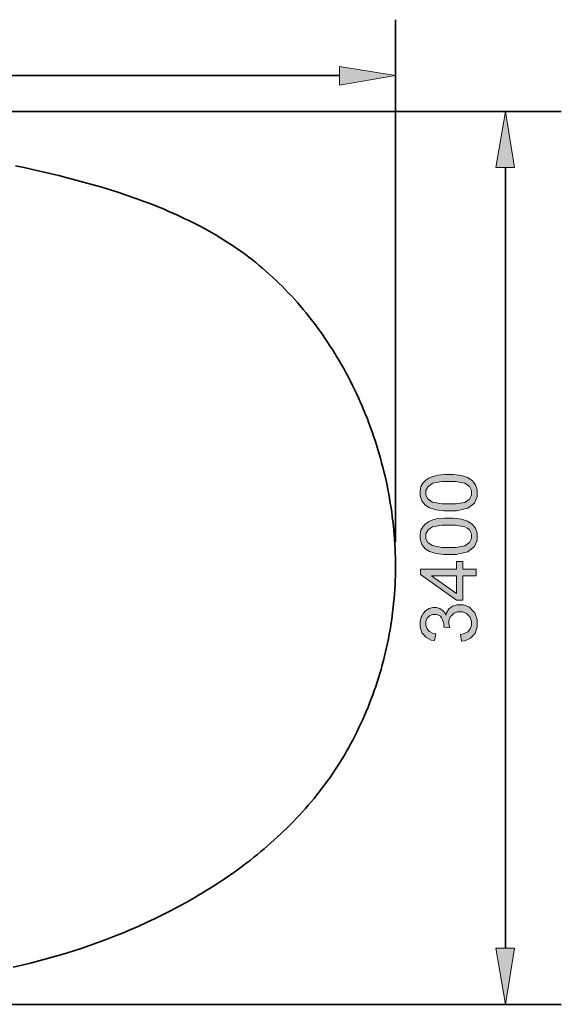
# Model space of a CAD drawing. Units: inches. Extents: x 3 to 296, y 30 to 180.
# Drawn here: x 216 to 296, y 30 to 176 of the extents above; entities that cross this region are included whole.
import ezdxf

# ---------------------------------------------------------------- set-up
doc = ezdxf.new("R2010")
doc.units = ezdxf.units.IN
doc.header["$MEASUREMENT"] = 0
doc.layers.add('Ebene 1', color=7, linetype='Continuous')

# ---------------------------------------------------------------- blocks, each defined once
blk = doc.blocks.new('block 2')
at = {"layer": 'Ebene 1', "true_color": 0xffffff}
for points in [[(263.29, 165.97), (271.55, 167.35), (263.29, 168.72)], [(289.12, 153.8), (287.75, 162.06), (286.37, 153.8)], [(286.37, 38.72), (287.75, 30.46), (289.12, 38.72)]]:
    blk.add_hatch(color=7, dxfattribs=at).paths.add_polyline_path(points)
h = blk.add_hatch(color=7, dxfattribs=at)
edge = h.paths.add_edge_path()
edge.add_spline(control_points=[(279.4, 103.18), (279.4, 103.18), (278.66, 103.18), (278.66, 103.18), (278.66, 103.18), (277.48, 103.33), (277.48, 103.33), (277.48, 103.33), (277.04, 103.48), (277.04, 103.48), (277.04, 103.48), (276.59, 103.63), (276.59, 103.63), (276.59, 103.63), (275.9, 104.07), (275.9, 104.07), (275.9, 104.07), (275.66, 104.37), (275.66, 104.37), (275.66, 104.37), (275.42, 104.67), (275.42, 104.67), (275.42, 104.67), (275.18, 105.41), (275.18, 105.41), (275.18, 105.41), (275.18, 105.86), (275.18, 105.86), (275.18, 105.86), (275.18, 106.19), (275.18, 106.19), (275.18, 106.19), (275.31, 106.78), (275.31, 106.78), (275.31, 106.78), (275.45, 107.03), (275.45, 107.03), (275.45, 107.03), (275.58, 107.28), (275.58, 107.28), (275.58, 107.28), (275.97, 107.69), (275.97, 107.69), (275.97, 107.69), (276.22, 107.85), (276.22, 107.85), (276.22, 107.85), (276.47, 108.02), (276.47, 108.02), (276.47, 108.02), (277.08, 108.27), (277.08, 108.27), (277.08, 108.27), (277.45, 108.36), (277.45, 108.36), (277.45, 108.36), (277.81, 108.46), (277.81, 108.46), (277.81, 108.46), (278.78, 108.55), (278.78, 108.55), (278.78, 108.55), (279.4, 108.55), (279.4, 108.55), (279.4, 108.55), (280.12, 108.55), (280.12, 108.55), (280.12, 108.55), (281.29, 108.4), (281.29, 108.4), (281.29, 108.4), (281.74, 108.25), (281.74, 108.25), (281.74, 108.25), (282.19, 108.1), (282.19, 108.1), (282.19, 108.1), (282.88, 107.66), (282.88, 107.66), (282.88, 107.66), (283.12, 107.36), (283.12, 107.36), (283.12, 107.36), (283.36, 107.06), (283.36, 107.06), (283.36, 107.06), (283.61, 106.31), (283.61, 106.31), (283.61, 106.31), (283.61, 105.86), (283.61, 105.86), (283.61, 105.86), (283.61, 105.27), (283.61, 105.27), (283.61, 105.27), (283.18, 104.33), (283.18, 104.33), (283.18, 104.33), (282.75, 103.99), (282.75, 103.99), (282.75, 103.99), (282.24, 103.58), (282.24, 103.58), (282.24, 103.58), (280.56, 103.18), (280.56, 103.18), (280.56, 103.18), (279.4, 103.18), (279.4, 103.18), (279.4, 103.18), (279.4, 103.18), (279.4, 103.18), (279.4, 103.18), (279.4, 103.18), (279.4, 103.18)], knot_values=[0, 0, 0, 0, 1, 1, 1, 2, 2, 2, 3, 3, 3, 4, 4, 4, 5, 5, 5, 6, 6, 6, 7, 7, 7, 8, 8, 8, 9, 9, 9, 10, 10, 10, 11, 11, 11, 12, 12, 12, 13, 13, 13, 14, 14, 14, 15, 15, 15, 16, 16, 16, 17, 17, 17, 18, 18, 18, 19, 19, 19, 20, 20, 20, 21, 21, 21, 22, 22, 22, 23, 23, 23, 24, 24, 24, 25, 25, 25, 26, 26, 26, 27, 27, 27, 28, 28, 28, 29, 29, 29, 30, 30, 30, 31, 31, 31, 32, 32, 32, 33, 33, 33, 34, 34, 34, 35, 35, 35, 36, 36, 36, 37, 37, 37, 38, 38, 38, 38], degree=3, periodic=1)
edge = h.paths.add_edge_path()
edge.add_spline(control_points=[(279.4, 104.22), (279.4, 104.22), (280.41, 104.22), (280.41, 104.22), (280.41, 104.22), (281.77, 104.45), (281.77, 104.45), (281.77, 104.45), (282.1, 104.69), (282.1, 104.69), (282.1, 104.69), (282.44, 104.93), (282.44, 104.93), (282.44, 104.93), (282.77, 105.51), (282.77, 105.51), (282.77, 105.51), (282.77, 105.86), (282.77, 105.86), (282.77, 105.86), (282.77, 106.21), (282.77, 106.21), (282.77, 106.21), (282.44, 106.8), (282.44, 106.8), (282.44, 106.8), (282.1, 107.03), (282.1, 107.03), (282.1, 107.03), (281.76, 107.27), (281.76, 107.27), (281.76, 107.27), (280.41, 107.51), (280.41, 107.51), (280.41, 107.51), (279.4, 107.51), (279.4, 107.51), (279.4, 107.51), (278.38, 107.51), (278.38, 107.51), (278.38, 107.51), (277.03, 107.27), (277.03, 107.27), (277.03, 107.27), (276.69, 107.04), (276.69, 107.04), (276.69, 107.04), (276.36, 106.8), (276.36, 106.8), (276.36, 106.8), (276.02, 106.21), (276.02, 106.21), (276.02, 106.21), (276.02, 105.85), (276.02, 105.85), (276.02, 105.85), (276.02, 105.5), (276.02, 105.5), (276.02, 105.5), (276.32, 104.95), (276.32, 104.95), (276.32, 104.95), (276.61, 104.74), (276.61, 104.74), (276.61, 104.74), (276.99, 104.48), (276.99, 104.48), (276.99, 104.48), (278.38, 104.22), (278.38, 104.22), (278.38, 104.22), (279.4, 104.22), (279.4, 104.22), (279.4, 104.22), (279.4, 104.22), (279.4, 104.22), (279.4, 104.22), (279.4, 104.22), (279.4, 104.22)], knot_values=[0, 0, 0, 0, 1, 1, 1, 2, 2, 2, 3, 3, 3, 4, 4, 4, 5, 5, 5, 6, 6, 6, 7, 7, 7, 8, 8, 8, 9, 9, 9, 10, 10, 10, 11, 11, 11, 12, 12, 12, 13, 13, 13, 14, 14, 14, 15, 15, 15, 16, 16, 16, 17, 17, 17, 18, 18, 18, 19, 19, 19, 20, 20, 20, 21, 21, 21, 22, 22, 22, 23, 23, 23, 24, 24, 24, 25, 25, 25, 26, 26, 26, 26], degree=3, periodic=1)
h = blk.add_hatch(color=7, dxfattribs=at)
edge = h.paths.add_edge_path()
edge.add_spline(control_points=[(279.4, 96.77), (279.4, 96.77), (278.66, 96.77), (278.66, 96.77), (278.66, 96.77), (277.48, 96.92), (277.48, 96.92), (277.48, 96.92), (277.04, 97.07), (277.04, 97.07), (277.04, 97.07), (276.59, 97.22), (276.59, 97.22), (276.59, 97.22), (275.9, 97.67), (275.9, 97.67), (275.9, 97.67), (275.66, 97.97), (275.66, 97.97), (275.66, 97.97), (275.42, 98.26), (275.42, 98.26), (275.42, 98.26), (275.18, 99.01), (275.18, 99.01), (275.18, 99.01), (275.18, 99.46), (275.18, 99.46), (275.18, 99.46), (275.18, 99.79), (275.18, 99.79), (275.18, 99.79), (275.31, 100.37), (275.31, 100.37), (275.31, 100.37), (275.45, 100.62), (275.45, 100.62), (275.45, 100.62), (275.58, 100.87), (275.58, 100.87), (275.58, 100.87), (275.97, 101.29), (275.97, 101.29), (275.97, 101.29), (276.22, 101.45), (276.22, 101.45), (276.22, 101.45), (276.47, 101.61), (276.47, 101.61), (276.47, 101.61), (277.08, 101.87), (277.08, 101.87), (277.08, 101.87), (277.45, 101.96), (277.45, 101.96), (277.45, 101.96), (277.81, 102.05), (277.81, 102.05), (277.81, 102.05), (278.78, 102.14), (278.78, 102.14), (278.78, 102.14), (279.4, 102.14), (279.4, 102.14), (279.4, 102.14), (280.12, 102.14), (280.12, 102.14), (280.12, 102.14), (281.29, 102), (281.29, 102), (281.29, 102), (281.74, 101.85), (281.74, 101.85), (281.74, 101.85), (282.19, 101.7), (282.19, 101.7), (282.19, 101.7), (282.88, 101.25), (282.88, 101.25), (282.88, 101.25), (283.12, 100.96), (283.12, 100.96), (283.12, 100.96), (283.36, 100.66), (283.36, 100.66), (283.36, 100.66), (283.61, 99.91), (283.61, 99.91), (283.61, 99.91), (283.61, 99.46), (283.61, 99.46), (283.61, 99.46), (283.61, 98.86), (283.61, 98.86), (283.61, 98.86), (283.18, 97.93), (283.18, 97.93), (283.18, 97.93), (282.75, 97.59), (282.75, 97.59), (282.75, 97.59), (282.24, 97.18), (282.24, 97.18), (282.24, 97.18), (280.56, 96.77), (280.56, 96.77), (280.56, 96.77), (279.4, 96.77), (279.4, 96.77), (279.4, 96.77), (279.4, 96.77), (279.4, 96.77), (279.4, 96.77), (279.4, 96.77), (279.4, 96.77)], knot_values=[0, 0, 0, 0, 1, 1, 1, 2, 2, 2, 3, 3, 3, 4, 4, 4, 5, 5, 5, 6, 6, 6, 7, 7, 7, 8, 8, 8, 9, 9, 9, 10, 10, 10, 11, 11, 11, 12, 12, 12, 13, 13, 13, 14, 14, 14, 15, 15, 15, 16, 16, 16, 17, 17, 17, 18, 18, 18, 19, 19, 19, 20, 20, 20, 21, 21, 21, 22, 22, 22, 23, 23, 23, 24, 24, 24, 25, 25, 25, 26, 26, 26, 27, 27, 27, 28, 28, 28, 29, 29, 29, 30, 30, 30, 31, 31, 31, 32, 32, 32, 33, 33, 33, 34, 34, 34, 35, 35, 35, 36, 36, 36, 37, 37, 37, 38, 38, 38, 38], degree=3, periodic=1)
edge = h.paths.add_edge_path()
edge.add_spline(control_points=[(279.4, 97.81), (279.4, 97.81), (280.41, 97.81), (280.41, 97.81), (280.41, 97.81), (281.77, 98.05), (281.77, 98.05), (281.77, 98.05), (282.1, 98.29), (282.1, 98.29), (282.1, 98.29), (282.44, 98.52), (282.44, 98.52), (282.44, 98.52), (282.77, 99.11), (282.77, 99.11), (282.77, 99.11), (282.77, 99.46), (282.77, 99.46), (282.77, 99.46), (282.77, 99.81), (282.77, 99.81), (282.77, 99.81), (282.44, 100.39), (282.44, 100.39), (282.44, 100.39), (282.1, 100.63), (282.1, 100.63), (282.1, 100.63), (281.76, 100.87), (281.76, 100.87), (281.76, 100.87), (280.41, 101.1), (280.41, 101.1), (280.41, 101.1), (279.4, 101.1), (279.4, 101.1), (279.4, 101.1), (278.38, 101.1), (278.38, 101.1), (278.38, 101.1), (277.03, 100.87), (277.03, 100.87), (277.03, 100.87), (276.69, 100.63), (276.69, 100.63), (276.69, 100.63), (276.36, 100.39), (276.36, 100.39), (276.36, 100.39), (276.02, 99.8), (276.02, 99.8), (276.02, 99.8), (276.02, 99.45), (276.02, 99.45), (276.02, 99.45), (276.02, 99.1), (276.02, 99.1), (276.02, 99.1), (276.32, 98.54), (276.32, 98.54), (276.32, 98.54), (276.61, 98.33), (276.61, 98.33), (276.61, 98.33), (276.99, 98.07), (276.99, 98.07), (276.99, 98.07), (278.38, 97.81), (278.38, 97.81), (278.38, 97.81), (279.4, 97.81), (279.4, 97.81), (279.4, 97.81), (279.4, 97.81), (279.4, 97.81), (279.4, 97.81), (279.4, 97.81), (279.4, 97.81)], knot_values=[0, 0, 0, 0, 1, 1, 1, 2, 2, 2, 3, 3, 3, 4, 4, 4, 5, 5, 5, 6, 6, 6, 7, 7, 7, 8, 8, 8, 9, 9, 9, 10, 10, 10, 11, 11, 11, 12, 12, 12, 13, 13, 13, 14, 14, 14, 15, 15, 15, 16, 16, 16, 17, 17, 17, 18, 18, 18, 19, 19, 19, 20, 20, 20, 21, 21, 21, 22, 22, 22, 23, 23, 23, 24, 24, 24, 25, 25, 25, 26, 26, 26, 26], degree=3, periodic=1)
h = blk.add_hatch(color=7, dxfattribs=at)
h.paths.add_polyline_path([(283.47, 93.61), (281.49, 93.61), (281.49, 90.04), (280.57, 90.04), (275.22, 93.8), (275.22, 94.63), (280.57, 94.63), (280.57, 95.74), (281.49, 95.74), (281.49, 94.63), (283.47, 94.63)])
h.paths.add_polyline_path([(280.57, 93.61), (276.85, 93.61), (280.57, 91.03)])
h = blk.add_hatch(color=7, dxfattribs=at)
edge = h.paths.add_edge_path()
edge.add_spline(control_points=[(281.28, 83.97), (281.28, 83.97), (281.15, 84.99), (281.15, 84.99), (281.15, 84.99), (281.58, 85.07), (281.58, 85.07), (281.58, 85.07), (282.2, 85.37), (282.2, 85.37), (282.2, 85.37), (282.38, 85.58), (282.38, 85.58), (282.38, 85.58), (282.57, 85.79), (282.57, 85.79), (282.57, 85.79), (282.76, 86.3), (282.76, 86.3), (282.76, 86.3), (282.76, 86.6), (282.76, 86.6), (282.76, 86.6), (282.76, 86.96), (282.76, 86.96), (282.76, 86.96), (282.52, 87.56), (282.52, 87.56), (282.52, 87.56), (282.27, 87.81), (282.27, 87.81), (282.27, 87.81), (282.02, 88.05), (282.02, 88.05), (282.02, 88.05), (281.41, 88.3), (281.41, 88.3), (281.41, 88.3), (281.04, 88.3), (281.04, 88.3), (281.04, 88.3), (280.69, 88.3), (280.69, 88.3), (280.69, 88.3), (280.12, 88.07), (280.12, 88.07), (280.12, 88.07), (279.89, 87.84), (279.89, 87.84), (279.89, 87.84), (279.67, 87.61), (279.67, 87.61), (279.67, 87.61), (279.44, 87.03), (279.44, 87.03), (279.44, 87.03), (279.44, 86.68), (279.44, 86.68), (279.44, 86.68), (279.44, 86.54), (279.44, 86.54), (279.44, 86.54), (279.5, 86.18), (279.5, 86.18), (279.5, 86.18), (279.55, 85.97), (279.55, 85.97), (279.55, 85.97), (278.66, 86.08), (278.66, 86.08), (278.66, 86.08), (278.67, 86.13), (278.67, 86.13), (278.67, 86.13), (278.67, 86.21), (278.67, 86.21), (278.67, 86.21), (278.67, 86.25), (278.67, 86.25), (278.67, 86.25), (278.67, 86.57), (278.67, 86.57), (278.67, 86.57), (278.5, 87.15), (278.5, 87.15), (278.5, 87.15), (278.34, 87.41), (278.34, 87.41), (278.34, 87.41), (278.17, 87.67), (278.17, 87.67), (278.17, 87.67), (277.65, 87.93), (277.65, 87.93), (277.65, 87.93), (277.3, 87.93), (277.3, 87.93), (277.3, 87.93), (277.02, 87.93), (277.02, 87.93), (277.02, 87.93), (276.56, 87.74), (276.56, 87.74), (276.56, 87.74), (276.38, 87.55), (276.38, 87.55), (276.38, 87.55), (276.2, 87.36), (276.2, 87.36), (276.2, 87.36), (276.01, 86.87), (276.01, 86.87), (276.01, 86.87), (276.01, 86.58), (276.01, 86.58), (276.01, 86.58), (276.01, 86.28), (276.01, 86.28), (276.01, 86.28), (276.2, 85.79), (276.2, 85.79), (276.2, 85.79), (276.38, 85.59), (276.38, 85.59), (276.38, 85.59), (276.57, 85.4), (276.57, 85.4), (276.57, 85.4), (277.13, 85.14), (277.13, 85.14), (277.13, 85.14), (277.5, 85.09), (277.5, 85.09), (277.5, 85.09), (277.32, 84.07), (277.32, 84.07), (277.32, 84.07), (276.81, 84.16), (276.81, 84.16), (276.81, 84.16), (276.02, 84.59), (276.02, 84.59), (276.02, 84.59), (275.74, 84.91), (275.74, 84.91), (275.74, 84.91), (275.46, 85.24), (275.46, 85.24), (275.46, 85.24), (275.18, 86.06), (275.18, 86.06), (275.18, 86.06), (275.18, 86.55), (275.18, 86.55), (275.18, 86.55), (275.18, 86.89), (275.18, 86.89), (275.18, 86.89), (275.32, 87.51), (275.32, 87.51), (275.32, 87.51), (275.47, 87.79), (275.47, 87.79), (275.47, 87.79), (275.61, 88.08), (275.61, 88.08), (275.61, 88.08), (276.01, 88.51), (276.01, 88.51), (276.01, 88.51), (276.26, 88.66), (276.26, 88.66), (276.26, 88.66), (276.51, 88.81), (276.51, 88.81), (276.51, 88.81), (277.04, 88.96), (277.04, 88.96), (277.04, 88.96), (277.32, 88.96), (277.32, 88.96), (277.32, 88.96), (277.59, 88.96), (277.59, 88.96), (277.59, 88.96), (278.07, 88.82), (278.07, 88.82), (278.07, 88.82), (278.29, 88.68), (278.29, 88.68), (278.29, 88.68), (278.51, 88.53), (278.51, 88.53), (278.51, 88.53), (278.86, 88.11), (278.86, 88.11), (278.86, 88.11), (278.99, 87.83), (278.99, 87.83), (278.99, 87.83), (279.07, 88.19), (279.07, 88.19), (279.07, 88.19), (279.42, 88.76), (279.42, 88.76), (279.42, 88.76), (279.69, 88.96), (279.69, 88.96), (279.69, 88.96), (279.96, 89.17), (279.96, 89.17), (279.96, 89.17), (280.62, 89.37), (280.62, 89.37), (280.62, 89.37), (281.02, 89.37), (281.02, 89.37), (281.02, 89.37), (281.56, 89.37), (281.56, 89.37), (281.56, 89.37), (282.48, 88.98), (282.48, 88.98), (282.48, 88.98), (282.85, 88.58), (282.85, 88.58), (282.85, 88.58), (283.23, 88.19), (283.23, 88.19), (283.23, 88.19), (283.61, 87.19), (283.61, 87.19), (283.61, 87.19), (283.61, 86.59), (283.61, 86.59), (283.61, 86.59), (283.61, 86.05), (283.61, 86.05), (283.61, 86.05), (283.28, 85.15), (283.28, 85.15), (283.28, 85.15), (282.96, 84.79), (282.96, 84.79), (282.96, 84.79), (282.63, 84.43), (282.63, 84.43), (282.63, 84.43), (281.79, 84.02), (281.79, 84.02), (281.79, 84.02), (281.28, 83.97), (281.28, 83.97), (281.28, 83.97), (281.28, 83.97), (281.28, 83.97), (281.28, 83.97), (281.28, 83.97), (281.28, 83.97)], knot_values=[0, 0, 0, 0, 1, 1, 1, 2, 2, 2, 3, 3, 3, 4, 4, 4, 5, 5, 5, 6, 6, 6, 7, 7, 7, 8, 8, 8, 9, 9, 9, 10, 10, 10, 11, 11, 11, 12, 12, 12, 13, 13, 13, 14, 14, 14, 15, 15, 15, 16, 16, 16, 17, 17, 17, 18, 18, 18, 19, 19, 19, 20, 20, 20, 21, 21, 21, 22, 22, 22, 23, 23, 23, 24, 24, 24, 25, 25, 25, 26, 26, 26, 27, 27, 27, 28, 28, 28, 29, 29, 29, 30, 30, 30, 31, 31, 31, 32, 32, 32, 33, 33, 33, 34, 34, 34, 35, 35, 35, 36, 36, 36, 37, 37, 37, 38, 38, 38, 39, 39, 39, 40, 40, 40, 41, 41, 41, 42, 42, 42, 43, 43, 43, 44, 44, 44, 45, 45, 45, 46, 46, 46, 47, 47, 47, 48, 48, 48, 49, 49, 49, 50, 50, 50, 51, 51, 51, 52, 52, 52, 53, 53, 53, 54, 54, 54, 55, 55, 55, 56, 56, 56, 57, 57, 57, 58, 58, 58, 59, 59, 59, 60, 60, 60, 61, 61, 61, 62, 62, 62, 63, 63, 63, 64, 64, 64, 65, 65, 65, 66, 66, 66, 67, 67, 67, 68, 68, 68, 69, 69, 69, 70, 70, 70, 71, 71, 71, 72, 72, 72, 73, 73, 73, 74, 74, 74, 75, 75, 75, 76, 76, 76, 77, 77, 77, 78, 78, 78, 79, 79, 79, 80, 80, 80, 81, 81, 81, 82, 82, 82, 83, 83, 83, 84, 84, 84, 85, 85, 85, 86, 86, 86, 86], degree=3, periodic=1)
at = {"layer": 'Ebene 1', "color": 7, "lineweight": 35, "true_color": 0xffffff}
for points in [[(271.55, 98.64), (271.55, 175.6)], [(263.29, 167.35), (11.61, 167.35)], [(215.19, 35.93), (216.46, 36.23), (217.72, 36.54), (218.97, 36.86), (220.22, 37.2), (221.47, 37.55), (222.72, 37.92), (223.96, 38.31), (225.19, 38.71), (226.43, 39.13), (227.65, 39.56), (228.88, 40.02), (230.1, 40.49), (231.31, 40.97), (232.52, 41.48), (233.73, 42), (234.93, 42.55), (236.12, 43.11), (237.31, 43.69), (238.48, 44.29), (239.65, 44.91), (240.81, 45.54), (241.96, 46.2), (242.53, 46.53), (243.1, 46.88), (243.66, 47.22), (244.22, 47.57), (244.78, 47.92), (245.33, 48.28), (245.88, 48.65), (246.43, 49.02), (246.98, 49.39), (247.52, 49.77), (248.05, 50.15), (248.59, 50.54), (249.11, 50.93), (249.64, 51.33), (250.16, 51.73), (250.68, 52.14), (251.19, 52.55), (251.7, 52.97), (252.2, 53.39), (252.7, 53.82), (253.19, 54.25), (253.68, 54.69), (254.16, 55.13), (254.64, 55.57), (255.11, 56.03), (255.58, 56.48), (256.04, 56.94), (256.5, 57.41), (256.95, 57.88), (257.4, 58.36), (257.84, 58.84), (258.27, 59.32), (258.7, 59.82), (259.12, 60.31), (259.54, 60.81), (259.95, 61.32), (260.35, 61.83), (260.75, 62.35), (261.14, 62.87), (261.52, 63.39), (261.9, 63.92), (262.27, 64.46), (262.63, 65), (262.99, 65.55), (263.34, 66.1), (263.68, 66.65), (264.02, 67.21), (264.34, 67.77), (264.67, 68.34), (264.98, 68.92), (265.29, 69.49), (265.59, 70.07), (265.88, 70.66), (266.17, 71.25), (266.45, 71.84), (266.72, 72.43), (266.99, 73.03), (267.25, 73.64), (267.5, 74.24), (267.74, 74.85), (267.98, 75.47), (268.2, 76.08), (268.43, 76.7), (268.64, 77.32), (268.85, 77.95), (269.05, 78.58), (269.24, 79.21), (269.42, 79.84), (269.6, 80.48), (269.77, 81.12), (269.93, 81.76), (270.09, 82.4), (270.23, 83.05), (270.37, 83.69), (270.5, 84.34), (270.63, 85), (270.75, 85.65), (270.85, 86.3), (270.95, 86.96), (271.05, 87.62), (271.13, 88.28), (271.21, 88.94), (271.28, 89.6), (271.34, 90.27), (271.39, 90.93), (271.44, 91.6), (271.48, 92.27), (271.51, 92.94), (271.53, 93.6), (271.54, 94.27), (271.55, 94.94), (271.55, 95.62), (271.54, 96.29), (271.52, 96.96), (271.49, 97.63), (271.46, 98.3), (271.42, 98.97), (271.37, 99.65), (271.31, 100.32), (271.24, 100.99), (271.17, 101.66), (271.08, 102.33), (271, 103), (270.9, 103.67), (270.79, 104.34), (270.68, 105.01), (270.56, 105.67), (270.43, 106.34), (270.3, 107), (270.16, 107.67), (270.01, 108.33), (269.85, 108.99), (269.68, 109.65), (269.51, 110.3), (269.33, 110.96), (269.15, 111.61), (268.95, 112.26), (268.75, 112.91), (268.54, 113.55), (268.33, 114.2), (268.11, 114.84), (267.88, 115.48), (267.64, 116.11), (267.4, 116.75), (267.15, 117.38), (266.89, 118), (266.63, 118.63), (266.36, 119.25), (266.08, 119.86), (265.8, 120.48), (265.51, 121.09), (265.21, 121.69), (264.91, 122.3), (264.6, 122.9), (264.28, 123.49), (263.96, 124.08), (263.63, 124.67), (263.29, 125.25), (262.95, 125.83), (262.6, 126.4), (262.25, 126.97), (261.89, 127.54), (261.52, 128.09), (261.15, 128.65), (260.77, 129.2), (260.38, 129.74), (259.99, 130.28), (259.59, 130.81), (259.19, 131.34), (258.78, 131.87), (258.37, 132.38), (257.94, 132.89), (257.52, 133.4), (257.09, 133.9), (256.65, 134.39), (256.2, 134.88), (255.75, 135.36), (255.3, 135.83), (254.84, 136.3), (254.37, 136.76), (253.9, 137.21), (253.42, 137.66), (252.94, 138.1), (252.45, 138.53), (251.96, 138.96), (251.46, 139.38), (250.96, 139.79), (250.45, 140.2), (249.94, 140.59), (249.42, 140.98), (248.89, 141.36), (248.36, 141.74), (247.83, 142.1), (247.29, 142.46), (246.75, 142.82), (246.2, 143.16), (245.65, 143.5), (245.09, 143.84), (244.53, 144.16), (243.97, 144.48), (243.4, 144.8), (242.83, 145.1), (242.26, 145.4), (241.68, 145.7), (241.09, 145.99), (240.51, 146.27), (239.92, 146.55), (239.33, 146.82), (238.73, 147.09), (238.13, 147.35), (237.53, 147.61), (236.93, 147.86), (236.32, 148.1), (235.71, 148.34), (234.49, 148.81), (233.25, 149.26), (232.01, 149.69), (230.76, 150.11), (229.51, 150.51), (228.25, 150.89), (226.98, 151.26), (225.71, 151.62), (224.44, 151.96), (223.16, 152.29), (221.89, 152.62), (220.61, 152.93), (219.33, 153.23), (218.05, 153.52), (216.78, 153.81), (215.5, 154.08)], [(109.6, 162.06), (296, 162.06)], [(287.75, 153.8), (287.75, 38.72)], [(108.37, 30.46), (296, 30.46)]]:
    blk.add_lwpolyline(points, dxfattribs=at)
at = {"layer": 'Ebene 1', "lineweight": 0}
for points in [[(263.29, 165.97), (271.55, 167.35), (271.55, 167.35), (263.29, 168.72), (263.29, 165.97), (263.29, 165.97)], [(289.12, 153.8), (287.75, 162.06), (287.75, 162.06), (286.37, 153.8), (289.12, 153.8), (289.12, 153.8)], [(283.47, 93.61), (281.49, 93.61), (281.49, 90.04), (280.57, 90.04), (275.22, 93.8), (275.22, 94.63), (280.57, 94.63), (280.57, 95.74), (281.49, 95.74), (281.49, 94.63), (283.47, 94.63), (283.47, 93.61), (283.47, 93.61)], [(280.57, 93.61), (276.85, 93.61), (280.57, 91.03), (280.57, 93.61), (280.57, 93.61)], [(286.37, 38.72), (287.75, 30.46), (287.75, 30.46), (289.12, 38.72), (286.37, 38.72), (286.37, 38.72)]]:
    blk.add_lwpolyline(points, dxfattribs=at)
for points, knots in [([(279.4, 103.18), (279.4, 103.18), (278.66, 103.18), (278.66, 103.18), (278.66, 103.18), (277.48, 103.33), (277.48, 103.33), (277.48, 103.33), (277.04, 103.48), (277.04, 103.48), (277.04, 103.48), (276.59, 103.63), (276.59, 103.63), (276.59, 103.63), (275.9, 104.07), (275.9, 104.07), (275.9, 104.07), (275.66, 104.37), (275.66, 104.37), (275.66, 104.37), (275.42, 104.67), (275.42, 104.67), (275.42, 104.67), (275.18, 105.41), (275.18, 105.41), (275.18, 105.41), (275.18, 105.86), (275.18, 105.86), (275.18, 105.86), (275.18, 106.19), (275.18, 106.19), (275.18, 106.19), (275.31, 106.78), (275.31, 106.78), (275.31, 106.78), (275.45, 107.03), (275.45, 107.03), (275.45, 107.03), (275.58, 107.28), (275.58, 107.28), (275.58, 107.28), (275.97, 107.69), (275.97, 107.69), (275.97, 107.69), (276.22, 107.85), (276.22, 107.85), (276.22, 107.85), (276.47, 108.02), (276.47, 108.02), (276.47, 108.02), (277.08, 108.27), (277.08, 108.27), (277.08, 108.27), (277.45, 108.36), (277.45, 108.36), (277.45, 108.36), (277.81, 108.46), (277.81, 108.46), (277.81, 108.46), (278.78, 108.55), (278.78, 108.55), (278.78, 108.55), (279.4, 108.55), (279.4, 108.55), (279.4, 108.55), (280.12, 108.55), (280.12, 108.55), (280.12, 108.55), (281.29, 108.4), (281.29, 108.4), (281.29, 108.4), (281.74, 108.25), (281.74, 108.25), (281.74, 108.25), (282.19, 108.1), (282.19, 108.1), (282.19, 108.1), (282.88, 107.66), (282.88, 107.66), (282.88, 107.66), (283.12, 107.36), (283.12, 107.36), (283.12, 107.36), (283.36, 107.06), (283.36, 107.06), (283.36, 107.06), (283.61, 106.31), (283.61, 106.31), (283.61, 106.31), (283.61, 105.86), (283.61, 105.86), (283.61, 105.86), (283.61, 105.27), (283.61, 105.27), (283.61, 105.27), (283.18, 104.33), (283.18, 104.33), (283.18, 104.33), (282.75, 103.99), (282.75, 103.99), (282.75, 103.99), (282.24, 103.58), (282.24, 103.58), (282.24, 103.58), (280.56, 103.18), (280.56, 103.18), (280.56, 103.18), (279.4, 103.18), (279.4, 103.18), (279.4, 103.18), (279.4, 103.18), (279.4, 103.18), (279.4, 103.18), (279.4, 103.18), (279.4, 103.18)], [0, 0, 0, 0, 1, 1, 1, 2, 2, 2, 3, 3, 3, 4, 4, 4, 5, 5, 5, 6, 6, 6, 7, 7, 7, 8, 8, 8, 9, 9, 9, 10, 10, 10, 11, 11, 11, 12, 12, 12, 13, 13, 13, 14, 14, 14, 15, 15, 15, 16, 16, 16, 17, 17, 17, 18, 18, 18, 19, 19, 19, 20, 20, 20, 21, 21, 21, 22, 22, 22, 23, 23, 23, 24, 24, 24, 25, 25, 25, 26, 26, 26, 27, 27, 27, 28, 28, 28, 29, 29, 29, 30, 30, 30, 31, 31, 31, 32, 32, 32, 33, 33, 33, 34, 34, 34, 35, 35, 35, 36, 36, 36, 37, 37, 37, 38, 38, 38, 38]), ([(279.4, 104.22), (279.4, 104.22), (280.41, 104.22), (280.41, 104.22), (280.41, 104.22), (281.77, 104.45), (281.77, 104.45), (281.77, 104.45), (282.1, 104.69), (282.1, 104.69), (282.1, 104.69), (282.44, 104.93), (282.44, 104.93), (282.44, 104.93), (282.77, 105.51), (282.77, 105.51), (282.77, 105.51), (282.77, 105.86), (282.77, 105.86), (282.77, 105.86), (282.77, 106.21), (282.77, 106.21), (282.77, 106.21), (282.44, 106.8), (282.44, 106.8), (282.44, 106.8), (282.1, 107.03), (282.1, 107.03), (282.1, 107.03), (281.76, 107.27), (281.76, 107.27), (281.76, 107.27), (280.41, 107.51), (280.41, 107.51), (280.41, 107.51), (279.4, 107.51), (279.4, 107.51), (279.4, 107.51), (278.38, 107.51), (278.38, 107.51), (278.38, 107.51), (277.03, 107.27), (277.03, 107.27), (277.03, 107.27), (276.69, 107.04), (276.69, 107.04), (276.69, 107.04), (276.36, 106.8), (276.36, 106.8), (276.36, 106.8), (276.02, 106.21), (276.02, 106.21), (276.02, 106.21), (276.02, 105.85), (276.02, 105.85), (276.02, 105.85), (276.02, 105.5), (276.02, 105.5), (276.02, 105.5), (276.32, 104.95), (276.32, 104.95), (276.32, 104.95), (276.61, 104.74), (276.61, 104.74), (276.61, 104.74), (276.99, 104.48), (276.99, 104.48), (276.99, 104.48), (278.38, 104.22), (278.38, 104.22), (278.38, 104.22), (279.4, 104.22), (279.4, 104.22), (279.4, 104.22), (279.4, 104.22), (279.4, 104.22), (279.4, 104.22), (279.4, 104.22), (279.4, 104.22)], [0, 0, 0, 0, 1, 1, 1, 2, 2, 2, 3, 3, 3, 4, 4, 4, 5, 5, 5, 6, 6, 6, 7, 7, 7, 8, 8, 8, 9, 9, 9, 10, 10, 10, 11, 11, 11, 12, 12, 12, 13, 13, 13, 14, 14, 14, 15, 15, 15, 16, 16, 16, 17, 17, 17, 18, 18, 18, 19, 19, 19, 20, 20, 20, 21, 21, 21, 22, 22, 22, 23, 23, 23, 24, 24, 24, 25, 25, 25, 26, 26, 26, 26]), ([(279.4, 96.77), (279.4, 96.77), (278.66, 96.77), (278.66, 96.77), (278.66, 96.77), (277.48, 96.92), (277.48, 96.92), (277.48, 96.92), (277.04, 97.07), (277.04, 97.07), (277.04, 97.07), (276.59, 97.22), (276.59, 97.22), (276.59, 97.22), (275.9, 97.67), (275.9, 97.67), (275.9, 97.67), (275.66, 97.97), (275.66, 97.97), (275.66, 97.97), (275.42, 98.26), (275.42, 98.26), (275.42, 98.26), (275.18, 99.01), (275.18, 99.01), (275.18, 99.01), (275.18, 99.46), (275.18, 99.46), (275.18, 99.46), (275.18, 99.79), (275.18, 99.79), (275.18, 99.79), (275.31, 100.37), (275.31, 100.37), (275.31, 100.37), (275.45, 100.62), (275.45, 100.62), (275.45, 100.62), (275.58, 100.87), (275.58, 100.87), (275.58, 100.87), (275.97, 101.29), (275.97, 101.29), (275.97, 101.29), (276.22, 101.45), (276.22, 101.45), (276.22, 101.45), (276.47, 101.61), (276.47, 101.61), (276.47, 101.61), (277.08, 101.87), (277.08, 101.87), (277.08, 101.87), (277.45, 101.96), (277.45, 101.96), (277.45, 101.96), (277.81, 102.05), (277.81, 102.05), (277.81, 102.05), (278.78, 102.14), (278.78, 102.14), (278.78, 102.14), (279.4, 102.14), (279.4, 102.14), (279.4, 102.14), (280.12, 102.14), (280.12, 102.14), (280.12, 102.14), (281.29, 102), (281.29, 102), (281.29, 102), (281.74, 101.85), (281.74, 101.85), (281.74, 101.85), (282.19, 101.7), (282.19, 101.7), (282.19, 101.7), (282.88, 101.25), (282.88, 101.25), (282.88, 101.25), (283.12, 100.96), (283.12, 100.96), (283.12, 100.96), (283.36, 100.66), (283.36, 100.66), (283.36, 100.66), (283.61, 99.91), (283.61, 99.91), (283.61, 99.91), (283.61, 99.46), (283.61, 99.46), (283.61, 99.46), (283.61, 98.86), (283.61, 98.86), (283.61, 98.86), (283.18, 97.93), (283.18, 97.93), (283.18, 97.93), (282.75, 97.59), (282.75, 97.59), (282.75, 97.59), (282.24, 97.18), (282.24, 97.18), (282.24, 97.18), (280.56, 96.77), (280.56, 96.77), (280.56, 96.77), (279.4, 96.77), (279.4, 96.77), (279.4, 96.77), (279.4, 96.77), (279.4, 96.77), (279.4, 96.77), (279.4, 96.77), (279.4, 96.77)], [0, 0, 0, 0, 1, 1, 1, 2, 2, 2, 3, 3, 3, 4, 4, 4, 5, 5, 5, 6, 6, 6, 7, 7, 7, 8, 8, 8, 9, 9, 9, 10, 10, 10, 11, 11, 11, 12, 12, 12, 13, 13, 13, 14, 14, 14, 15, 15, 15, 16, 16, 16, 17, 17, 17, 18, 18, 18, 19, 19, 19, 20, 20, 20, 21, 21, 21, 22, 22, 22, 23, 23, 23, 24, 24, 24, 25, 25, 25, 26, 26, 26, 27, 27, 27, 28, 28, 28, 29, 29, 29, 30, 30, 30, 31, 31, 31, 32, 32, 32, 33, 33, 33, 34, 34, 34, 35, 35, 35, 36, 36, 36, 37, 37, 37, 38, 38, 38, 38]), ([(279.4, 97.81), (279.4, 97.81), (280.41, 97.81), (280.41, 97.81), (280.41, 97.81), (281.77, 98.05), (281.77, 98.05), (281.77, 98.05), (282.1, 98.29), (282.1, 98.29), (282.1, 98.29), (282.44, 98.52), (282.44, 98.52), (282.44, 98.52), (282.77, 99.11), (282.77, 99.11), (282.77, 99.11), (282.77, 99.46), (282.77, 99.46), (282.77, 99.46), (282.77, 99.81), (282.77, 99.81), (282.77, 99.81), (282.44, 100.39), (282.44, 100.39), (282.44, 100.39), (282.1, 100.63), (282.1, 100.63), (282.1, 100.63), (281.76, 100.87), (281.76, 100.87), (281.76, 100.87), (280.41, 101.1), (280.41, 101.1), (280.41, 101.1), (279.4, 101.1), (279.4, 101.1), (279.4, 101.1), (278.38, 101.1), (278.38, 101.1), (278.38, 101.1), (277.03, 100.87), (277.03, 100.87), (277.03, 100.87), (276.69, 100.63), (276.69, 100.63), (276.69, 100.63), (276.36, 100.39), (276.36, 100.39), (276.36, 100.39), (276.02, 99.8), (276.02, 99.8), (276.02, 99.8), (276.02, 99.45), (276.02, 99.45), (276.02, 99.45), (276.02, 99.1), (276.02, 99.1), (276.02, 99.1), (276.32, 98.54), (276.32, 98.54), (276.32, 98.54), (276.61, 98.33), (276.61, 98.33), (276.61, 98.33), (276.99, 98.07), (276.99, 98.07), (276.99, 98.07), (278.38, 97.81), (278.38, 97.81), (278.38, 97.81), (279.4, 97.81), (279.4, 97.81), (279.4, 97.81), (279.4, 97.81), (279.4, 97.81), (279.4, 97.81), (279.4, 97.81), (279.4, 97.81)], [0, 0, 0, 0, 1, 1, 1, 2, 2, 2, 3, 3, 3, 4, 4, 4, 5, 5, 5, 6, 6, 6, 7, 7, 7, 8, 8, 8, 9, 9, 9, 10, 10, 10, 11, 11, 11, 12, 12, 12, 13, 13, 13, 14, 14, 14, 15, 15, 15, 16, 16, 16, 17, 17, 17, 18, 18, 18, 19, 19, 19, 20, 20, 20, 21, 21, 21, 22, 22, 22, 23, 23, 23, 24, 24, 24, 25, 25, 25, 26, 26, 26, 26]), ([(281.28, 83.97), (281.28, 83.97), (281.15, 84.99), (281.15, 84.99), (281.15, 84.99), (281.58, 85.07), (281.58, 85.07), (281.58, 85.07), (282.2, 85.37), (282.2, 85.37), (282.2, 85.37), (282.38, 85.58), (282.38, 85.58), (282.38, 85.58), (282.57, 85.79), (282.57, 85.79), (282.57, 85.79), (282.76, 86.3), (282.76, 86.3), (282.76, 86.3), (282.76, 86.6), (282.76, 86.6), (282.76, 86.6), (282.76, 86.96), (282.76, 86.96), (282.76, 86.96), (282.52, 87.56), (282.52, 87.56), (282.52, 87.56), (282.27, 87.81), (282.27, 87.81), (282.27, 87.81), (282.02, 88.05), (282.02, 88.05), (282.02, 88.05), (281.41, 88.3), (281.41, 88.3), (281.41, 88.3), (281.04, 88.3), (281.04, 88.3), (281.04, 88.3), (280.69, 88.3), (280.69, 88.3), (280.69, 88.3), (280.12, 88.07), (280.12, 88.07), (280.12, 88.07), (279.89, 87.84), (279.89, 87.84), (279.89, 87.84), (279.67, 87.61), (279.67, 87.61), (279.67, 87.61), (279.44, 87.03), (279.44, 87.03), (279.44, 87.03), (279.44, 86.68), (279.44, 86.68), (279.44, 86.68), (279.44, 86.54), (279.44, 86.54), (279.44, 86.54), (279.5, 86.18), (279.5, 86.18), (279.5, 86.18), (279.55, 85.97), (279.55, 85.97), (279.55, 85.97), (278.66, 86.08), (278.66, 86.08), (278.66, 86.08), (278.67, 86.13), (278.67, 86.13), (278.67, 86.13), (278.67, 86.21), (278.67, 86.21), (278.67, 86.21), (278.67, 86.25), (278.67, 86.25), (278.67, 86.25), (278.67, 86.57), (278.67, 86.57), (278.67, 86.57), (278.5, 87.15), (278.5, 87.15), (278.5, 87.15), (278.34, 87.41), (278.34, 87.41), (278.34, 87.41), (278.17, 87.67), (278.17, 87.67), (278.17, 87.67), (277.65, 87.93), (277.65, 87.93), (277.65, 87.93), (277.3, 87.93), (277.3, 87.93), (277.3, 87.93), (277.02, 87.93), (277.02, 87.93), (277.02, 87.93), (276.56, 87.74), (276.56, 87.74), (276.56, 87.74), (276.38, 87.55), (276.38, 87.55), (276.38, 87.55), (276.2, 87.36), (276.2, 87.36), (276.2, 87.36), (276.01, 86.87), (276.01, 86.87), (276.01, 86.87), (276.01, 86.58), (276.01, 86.58), (276.01, 86.58), (276.01, 86.28), (276.01, 86.28), (276.01, 86.28), (276.2, 85.79), (276.2, 85.79), (276.2, 85.79), (276.38, 85.59), (276.38, 85.59), (276.38, 85.59), (276.57, 85.4), (276.57, 85.4), (276.57, 85.4), (277.13, 85.14), (277.13, 85.14), (277.13, 85.14), (277.5, 85.09), (277.5, 85.09), (277.5, 85.09), (277.32, 84.07), (277.32, 84.07), (277.32, 84.07), (276.81, 84.16), (276.81, 84.16), (276.81, 84.16), (276.02, 84.59), (276.02, 84.59), (276.02, 84.59), (275.74, 84.91), (275.74, 84.91), (275.74, 84.91), (275.46, 85.24), (275.46, 85.24), (275.46, 85.24), (275.18, 86.06), (275.18, 86.06), (275.18, 86.06), (275.18, 86.55), (275.18, 86.55), (275.18, 86.55), (275.18, 86.89), (275.18, 86.89), (275.18, 86.89), (275.32, 87.51), (275.32, 87.51), (275.32, 87.51), (275.47, 87.79), (275.47, 87.79), (275.47, 87.79), (275.61, 88.08), (275.61, 88.08), (275.61, 88.08), (276.01, 88.51), (276.01, 88.51), (276.01, 88.51), (276.26, 88.66), (276.26, 88.66), (276.26, 88.66), (276.51, 88.81), (276.51, 88.81), (276.51, 88.81), (277.04, 88.96), (277.04, 88.96), (277.04, 88.96), (277.32, 88.96), (277.32, 88.96), (277.32, 88.96), (277.59, 88.96), (277.59, 88.96), (277.59, 88.96), (278.07, 88.82), (278.07, 88.82), (278.07, 88.82), (278.29, 88.68), (278.29, 88.68), (278.29, 88.68), (278.51, 88.53), (278.51, 88.53), (278.51, 88.53), (278.86, 88.11), (278.86, 88.11), (278.86, 88.11), (278.99, 87.83), (278.99, 87.83), (278.99, 87.83), (279.07, 88.19), (279.07, 88.19), (279.07, 88.19), (279.42, 88.76), (279.42, 88.76), (279.42, 88.76), (279.69, 88.96), (279.69, 88.96), (279.69, 88.96), (279.96, 89.17), (279.96, 89.17), (279.96, 89.17), (280.62, 89.37), (280.62, 89.37), (280.62, 89.37), (281.02, 89.37), (281.02, 89.37), (281.02, 89.37), (281.56, 89.37), (281.56, 89.37), (281.56, 89.37), (282.48, 88.98), (282.48, 88.98), (282.48, 88.98), (282.85, 88.58), (282.85, 88.58), (282.85, 88.58), (283.23, 88.19), (283.23, 88.19), (283.23, 88.19), (283.61, 87.19), (283.61, 87.19), (283.61, 87.19), (283.61, 86.59), (283.61, 86.59), (283.61, 86.59), (283.61, 86.05), (283.61, 86.05), (283.61, 86.05), (283.28, 85.15), (283.28, 85.15), (283.28, 85.15), (282.96, 84.79), (282.96, 84.79), (282.96, 84.79), (282.63, 84.43), (282.63, 84.43), (282.63, 84.43), (281.79, 84.02), (281.79, 84.02), (281.79, 84.02), (281.28, 83.97), (281.28, 83.97), (281.28, 83.97), (281.28, 83.97), (281.28, 83.97), (281.28, 83.97), (281.28, 83.97), (281.28, 83.97)], [0, 0, 0, 0, 1, 1, 1, 2, 2, 2, 3, 3, 3, 4, 4, 4, 5, 5, 5, 6, 6, 6, 7, 7, 7, 8, 8, 8, 9, 9, 9, 10, 10, 10, 11, 11, 11, 12, 12, 12, 13, 13, 13, 14, 14, 14, 15, 15, 15, 16, 16, 16, 17, 17, 17, 18, 18, 18, 19, 19, 19, 20, 20, 20, 21, 21, 21, 22, 22, 22, 23, 23, 23, 24, 24, 24, 25, 25, 25, 26, 26, 26, 27, 27, 27, 28, 28, 28, 29, 29, 29, 30, 30, 30, 31, 31, 31, 32, 32, 32, 33, 33, 33, 34, 34, 34, 35, 35, 35, 36, 36, 36, 37, 37, 37, 38, 38, 38, 39, 39, 39, 40, 40, 40, 41, 41, 41, 42, 42, 42, 43, 43, 43, 44, 44, 44, 45, 45, 45, 46, 46, 46, 47, 47, 47, 48, 48, 48, 49, 49, 49, 50, 50, 50, 51, 51, 51, 52, 52, 52, 53, 53, 53, 54, 54, 54, 55, 55, 55, 56, 56, 56, 57, 57, 57, 58, 58, 58, 59, 59, 59, 60, 60, 60, 61, 61, 61, 62, 62, 62, 63, 63, 63, 64, 64, 64, 65, 65, 65, 66, 66, 66, 67, 67, 67, 68, 68, 68, 69, 69, 69, 70, 70, 70, 71, 71, 71, 72, 72, 72, 73, 73, 73, 74, 74, 74, 75, 75, 75, 76, 76, 76, 77, 77, 77, 78, 78, 78, 79, 79, 79, 80, 80, 80, 81, 81, 81, 82, 82, 82, 83, 83, 83, 84, 84, 84, 85, 85, 85, 86, 86, 86, 86])]:
    blk.add_open_spline(points, degree=3, knots=knots, dxfattribs=at)

msp = doc.modelspace()

# ---------------------------------------------------------------- block references
at = {"layer": 'Ebene 1'}
msp.add_blockref('block 2', (0, 0), dxfattribs=at)

doc.saveas('drawing.dxf')
